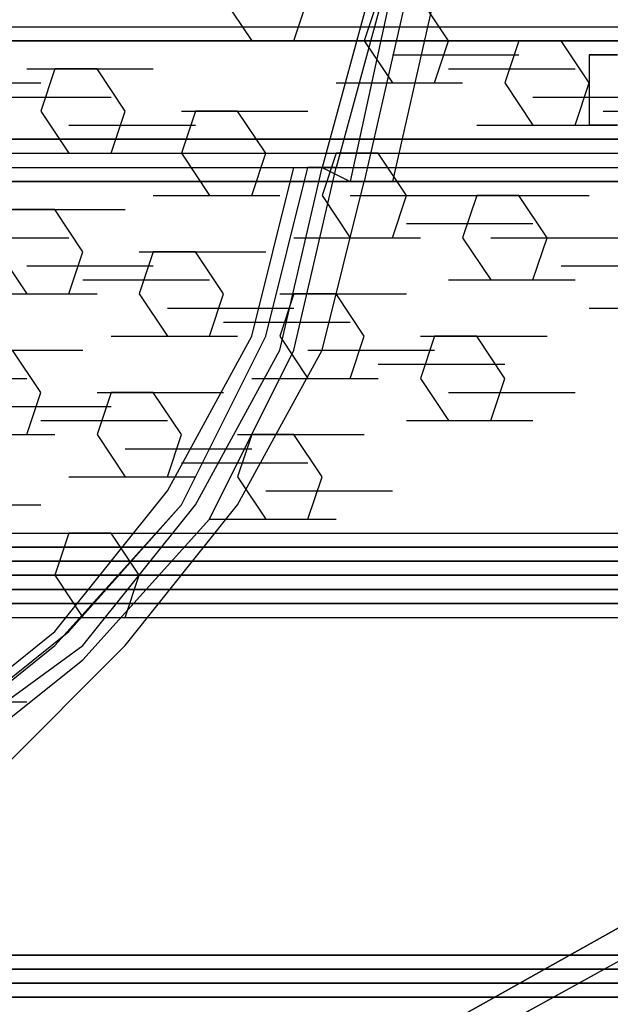
# Model space of a CAD drawing. Units: millimetres. Extents: x -2947 to 3049, y 61 to 5694.
# Drawn here: x -168 to -126, y 2644 to 2714 of the extents above; entities that cross this region are included whole.
import ezdxf

# ---------------------------------------------------------------- set-up
doc = ezdxf.new("R2010")
doc.units = ezdxf.units.MM
doc.header["$LTSCALE"] = 700
doc.layers.add('HAGS DIM', color=7, linetype='Continuous')
doc.layers.add('HAGS-PLAN', color=2, linetype='Continuous')
doc.styles.add('HAGS-DIM', font='txt.shx', dxfattribs={"height": 200})
doc.dimstyles.new('HAGS-DIM2', dxfattribs={"dimtxt": 200, "dimasz": 250, "dimexe": 200, "dimexo": 500, "dimgap": 50, "dimtad": 0, "dimdec": 1, "dimlfac": 0.001, "dimzin": 0, "dimdsep": 46, "dimtxsty": 'HAGS-DIM', "dimblk1": 'CLOSED', "dimblk2": 'CLOSED', "dimsah": 1, "dimcen": 2.5, "dimse1": 1, "dimse2": 1, "dimclrd": 2, "dimclre": 2, "dimclrt": 7, "dimadec": 0, "dimazin": 0, "dimtfac": 1, "dimtdec": 1, "dimtix": 1, "dimtmove": 0, "dimatfit": 3, "dimldrblk": 'CLOSED', "dimfxl": 1, "dimtolj": 1, "dimtzin": 0, "dimarcsym": 0})

# ---------------------------------------------------------------- blocks, each defined once
blk = doc.blocks.new('_CLOSED')
at = {"color": 0, "linetype": 'ByBlock'}
for p, q in [((-1, 0.16667), (0, 0)), ((-1, 0.16667), (-1, -0.16667)), ((0, 0), (-1, -0.16667)), ((0, 0), (-1, 0))]:
    blk.add_line(p, q, dxfattribs=at)
blk = doc.blocks.new('*D4')
at = {"layer": 'Defpoints', "color": 0, "transparency": 16777216}
for p in [(67.792, 5287.882), (-2946.996, 3048.019), (-2581.062, 2676.793)]:
    blk.add_point(p, dxfattribs=at)
at = {"layer": 'HAGS DIM', "color": 2, "lineweight": -2, "transparency": 16777216}
for p, q in [((-476.183, 5483.606), (-1598.533, 4377.257)), ((-2768.954, 3223.522), (-1954.616, 4026.251))]:
    blk.add_line(p, q, dxfattribs=at)
at = {"layer": 'HAGS DIM', "color": 2, "lineweight": -2, "transparency": 16777216, "xscale": 250, "yscale": 250, "zscale": 250}
for p, rotation in [((-298.142, 5659.109), 44.58864592338624), ((-2946.996, 3048.019), 224.5886459233862)]:
    blk.add_blockref('_CLOSED', p, dxfattribs=dict(at, rotation=rotation))
at = {"layer": 'HAGS DIM', "color": 7, "transparency": 16777216, "insert": (-1776.574, 4201.754), "char_height": 200, "attachment_point": 5, "rotation": 44.58865, "style": 'HAGS-DIM'}
blk.add_mtext('\\A1;3.7', dxfattribs=at)

msp = doc.modelspace()

# ---------------------------------------------------------------- linework, layer by layer
at = {"layer": 'HAGS-PLAN'}
for p, q in [((-140.492, 2725.123), (-146.441, 2703.313)), ((-140.492, 2725.123), (-146.441, 2703.313)), ((-140.492, 2725.123), (-146.441, 2703.313)), ((-139.501, 2725.123), (-145.449, 2703.313)), ((-139.501, 2725.123), (-145.449, 2703.313)), ((-139.501, 2725.123), (-145.449, 2703.313)), ((-139.501, 2725.123), (-144.458, 2702.321)), ((-138.51, 2724.132), (-143.467, 2702.321)), ((-136.527, 2724.132), (-141.484, 2702.321)), ((-153.381, 2715.209), (-151.398, 2712.235)), ((-153.381, 2715.209), (-151.398, 2712.235)), ((-148.424, 2712.235), (-147.432, 2715.209)), ((-148.424, 2712.235), (-147.432, 2715.209)), ((-142.475, 2715.209), (-143.467, 2712.235)), ((-142.475, 2715.209), (-143.467, 2712.235)), ((-137.518, 2712.235), (-139.501, 2715.209)), ((-137.518, 2712.235), (-139.501, 2715.209)), ((-2441.523, 2713.227), (-15.577, 2713.227)), ((-2441.523, 2713.227), (-15.577, 2713.227)), ((-2442.514, 2712.235), (-15.577, 2712.235)), ((-15.577, 2712.235), (-2442.514, 2712.235)), ((-2442.514, 2712.235), (-15.577, 2712.235)), ((-2442.514, 2712.235), (-15.577, 2712.235)), ((-2442.514, 2712.235), (-15.577, 2712.235)), ((-2441.523, 2712.235), (-15.577, 2712.235)), ((-155.363, 2712.235), (-146.441, 2712.235)), ((-155.363, 2712.235), (-146.441, 2712.235)), ((-151.398, 2712.235), (-148.424, 2712.235)), ((-151.398, 2712.235), (-148.424, 2712.235)), ((-147.432, 2712.235), (-138.51, 2712.235)), ((-143.467, 2712.235), (-141.484, 2709.261)), ((-143.467, 2712.235), (-141.484, 2709.261)), ((-138.51, 2709.261), (-137.518, 2712.235)), ((-138.51, 2709.261), (-137.518, 2712.235)), ((-132.561, 2712.235), (-133.553, 2709.261)), ((-132.561, 2712.235), (-133.553, 2709.261)), ((-133.553, 2712.235), (-124.63, 2712.235)), ((-129.587, 2712.235), (-132.561, 2712.235)), ((-129.587, 2712.235), (-132.561, 2712.235)), ((-127.604, 2709.261), (-129.587, 2712.235)), ((-127.604, 2709.261), (-129.587, 2712.235)), ((-141.484, 2711.244), (-132.561, 2711.244)), ((-125.621, 2711.244), (-127.604, 2711.244)), ((-127.604, 2711.244), (-125.621, 2711.244)), ((-127.604, 2711.244), (-127.604, 2706.287)), ((-167.26, 2710.252), (-158.338, 2710.252)), ((-167.26, 2710.252), (-158.338, 2710.252)), ((-165.277, 2710.252), (-166.269, 2707.278)), ((-165.277, 2710.252), (-166.269, 2707.278)), ((-162.303, 2710.252), (-165.277, 2710.252)), ((-162.303, 2710.252), (-165.277, 2710.252)), ((-160.32, 2707.278), (-162.303, 2710.252)), ((-160.32, 2707.278), (-162.303, 2710.252)), ((-137.518, 2710.252), (-128.596, 2710.252)), ((-175.191, 2709.261), (-166.269, 2709.261)), ((-145.449, 2709.261), (-136.527, 2709.261)), ((-145.449, 2709.261), (-136.527, 2709.261)), ((-145.449, 2709.261), (-136.527, 2709.261)), ((-141.484, 2709.261), (-138.51, 2709.261)), ((-141.484, 2709.261), (-138.51, 2709.261)), ((-133.553, 2709.261), (-131.57, 2706.287)), ((-133.553, 2709.261), (-131.57, 2706.287)), ((-128.596, 2706.287), (-127.604, 2709.261)), ((-128.596, 2706.287), (-127.604, 2709.261)), ((-170.234, 2708.27), (-161.312, 2708.27)), ((-131.57, 2708.27), (-122.647, 2708.27)), ((-166.269, 2707.278), (-164.286, 2704.304)), ((-166.269, 2707.278), (-164.286, 2704.304)), ((-161.312, 2704.304), (-160.32, 2707.278)), ((-161.312, 2704.304), (-160.32, 2707.278)), ((-155.363, 2707.278), (-156.355, 2704.304)), ((-155.363, 2707.278), (-156.355, 2704.304)), ((-156.355, 2707.278), (-147.432, 2707.278)), ((-152.389, 2707.278), (-155.363, 2707.278)), ((-152.389, 2707.278), (-155.363, 2707.278)), ((-150.406, 2704.304), (-152.389, 2707.278)), ((-150.406, 2704.304), (-152.389, 2707.278)), ((-126.613, 2707.278), (-117.69, 2707.278)), ((-164.286, 2706.287), (-155.363, 2706.287)), ((-135.535, 2706.287), (-126.613, 2706.287)), ((-135.535, 2706.287), (-126.613, 2706.287)), ((-135.535, 2706.287), (-126.613, 2706.287)), ((-131.57, 2706.287), (-128.596, 2706.287)), ((-131.57, 2706.287), (-128.596, 2706.287)), ((-125.621, 2706.287), (-127.604, 2706.287)), ((-127.604, 2706.287), (-125.621, 2706.287)), ((-62.172, 2705.295), (-1647.414, 2705.295)), ((-1647.414, 2705.295), (-62.172, 2705.295)), ((-160.32, 2705.295), (-151.398, 2705.295)), ((-1647.414, 2704.304), (-62.172, 2704.304)), ((-1647.414, 2704.304), (-62.172, 2704.304)), ((-168.252, 2704.304), (-159.329, 2704.304)), ((-168.252, 2704.304), (-159.329, 2704.304)), ((-164.286, 2704.304), (-161.312, 2704.304)), ((-164.286, 2704.304), (-161.312, 2704.304)), ((-156.355, 2704.304), (-154.372, 2701.33)), ((-156.355, 2704.304), (-154.372, 2701.33)), ((-151.398, 2701.33), (-150.406, 2704.304)), ((-151.398, 2701.33), (-150.406, 2704.304)), ((-145.449, 2704.304), (-146.441, 2701.33)), ((-145.449, 2704.304), (-146.441, 2701.33)), ((-146.441, 2704.304), (-137.518, 2704.304)), ((-146.441, 2704.304), (-137.518, 2704.304)), ((-142.475, 2704.304), (-145.449, 2704.304)), ((-142.475, 2704.304), (-145.449, 2704.304)), ((-140.492, 2701.33), (-142.475, 2704.304)), ((-140.492, 2701.33), (-142.475, 2704.304)), ((-1647.414, 2703.313), (-62.172, 2703.313)), ((-1647.414, 2703.313), (-62.172, 2703.313)), ((-154.372, 2703.313), (-145.449, 2703.313)), ((-151.398, 2691.416), (-148.424, 2703.313)), ((-151.398, 2703.313), (-142.475, 2703.313)), ((-150.406, 2691.416), (-147.432, 2703.313)), ((-150.406, 2691.416), (-147.432, 2703.313)), ((-150.406, 2703.313), (-141.484, 2703.313)), ((-150.406, 2703.313), (-141.484, 2703.313)), ((-149.415, 2690.424), (-146.441, 2703.313)), ((-149.415, 2690.424), (-146.441, 2703.313)), ((-149.415, 2690.424), (-146.441, 2703.313)), ((-149.415, 2690.424), (-146.441, 2703.313)), ((-149.415, 2703.313), (-140.492, 2703.313)), ((-148.424, 2690.424), (-145.449, 2703.313)), ((-147.432, 2703.313), (-146.441, 2703.313)), ((-146.441, 2703.313), (-147.432, 2703.313)), ((-146.441, 2703.313), (-144.458, 2702.321)), ((-145.449, 2703.313), (-146.441, 2703.313)), ((-62.172, 2702.321), (-1647.414, 2702.321)), ((-1647.414, 2702.321), (-62.172, 2702.321)), ((-62.172, 2702.321), (-1647.414, 2702.321)), ((-1647.414, 2702.321), (-62.172, 2702.321)), ((-1647.414, 2702.321), (-62.172, 2702.321)), ((-1647.414, 2702.321), (-62.172, 2702.321)), ((-150.406, 2702.321), (-141.484, 2702.321)), ((-146.441, 2690.424), (-143.467, 2702.321)), ((-146.441, 2702.321), (-137.518, 2702.321)), ((-144.458, 2702.321), (-142.475, 2702.321)), ((-158.338, 2701.33), (-149.415, 2701.33)), ((-158.338, 2701.33), (-149.415, 2701.33)), ((-158.338, 2701.33), (-149.415, 2701.33)), ((-154.372, 2701.33), (-151.398, 2701.33)), ((-154.372, 2701.33), (-151.398, 2701.33)), ((-146.441, 2701.33), (-144.458, 2698.356)), ((-146.441, 2701.33), (-144.458, 2698.356)), ((-144.458, 2701.33), (-135.535, 2701.33)), ((-141.484, 2698.356), (-140.492, 2701.33)), ((-141.484, 2698.356), (-140.492, 2701.33)), ((-135.535, 2701.33), (-136.527, 2698.356)), ((-135.535, 2701.33), (-136.527, 2698.356)), ((-136.527, 2701.33), (-127.604, 2701.33)), ((-136.527, 2701.33), (-127.604, 2701.33)), ((-132.561, 2701.33), (-135.535, 2701.33)), ((-132.561, 2701.33), (-135.535, 2701.33)), ((-130.578, 2698.356), (-132.561, 2701.33)), ((-130.578, 2698.356), (-132.561, 2701.33)), ((-169.243, 2700.338), (-160.32, 2700.338)), ((-169.243, 2700.338), (-160.32, 2700.338)), ((-165.277, 2700.338), (-168.252, 2700.338)), ((-165.277, 2700.338), (-168.252, 2700.338)), ((-163.295, 2697.364), (-165.277, 2700.338)), ((-163.295, 2697.364), (-165.277, 2700.338)), ((-140.492, 2699.347), (-131.57, 2699.347)), ((-173.209, 2698.356), (-164.286, 2698.356)), ((-148.424, 2698.356), (-139.501, 2698.356)), ((-148.424, 2698.356), (-139.501, 2698.356)), ((-144.458, 2698.356), (-141.484, 2698.356)), ((-144.458, 2698.356), (-141.484, 2698.356)), ((-136.527, 2698.356), (-134.544, 2695.381)), ((-136.527, 2698.356), (-134.544, 2695.381)), ((-134.544, 2698.356), (-125.621, 2698.356)), ((-131.57, 2695.381), (-130.578, 2698.356)), ((-131.57, 2695.381), (-130.578, 2698.356)), ((-126.613, 2698.356), (-117.69, 2698.356)), ((-169.243, 2697.364), (-167.26, 2694.39)), ((-169.243, 2697.364), (-167.26, 2694.39)), ((-164.286, 2694.39), (-163.295, 2697.364)), ((-164.286, 2694.39), (-163.295, 2697.364)), ((-158.338, 2697.364), (-159.329, 2694.39)), ((-158.338, 2697.364), (-159.329, 2694.39)), ((-159.329, 2697.364), (-150.406, 2697.364)), ((-155.363, 2697.364), (-158.338, 2697.364)), ((-155.363, 2697.364), (-158.338, 2697.364)), ((-153.381, 2694.39), (-155.363, 2697.364)), ((-153.381, 2694.39), (-155.363, 2697.364)), ((-167.26, 2696.373), (-158.338, 2696.373)), ((-129.587, 2696.373), (-120.665, 2696.373)), ((-163.295, 2695.381), (-154.372, 2695.381)), ((-137.518, 2695.381), (-128.596, 2695.381)), ((-137.518, 2695.381), (-128.596, 2695.381)), ((-134.544, 2695.381), (-131.57, 2695.381)), ((-134.544, 2695.381), (-131.57, 2695.381)), ((-171.226, 2694.39), (-162.303, 2694.39)), ((-171.226, 2694.39), (-162.303, 2694.39)), ((-167.26, 2694.39), (-164.286, 2694.39)), ((-167.26, 2694.39), (-164.286, 2694.39)), ((-159.329, 2694.39), (-157.346, 2691.416)), ((-159.329, 2694.39), (-157.346, 2691.416)), ((-154.372, 2691.416), (-153.381, 2694.39)), ((-154.372, 2691.416), (-153.381, 2694.39)), ((-148.424, 2694.39), (-149.415, 2691.416)), ((-148.424, 2694.39), (-149.415, 2691.416)), ((-149.415, 2694.39), (-140.492, 2694.39)), ((-149.415, 2694.39), (-140.492, 2694.39)), ((-145.449, 2694.39), (-148.424, 2694.39)), ((-145.449, 2694.39), (-148.424, 2694.39)), ((-143.467, 2691.416), (-145.449, 2694.39)), ((-143.467, 2691.416), (-145.449, 2694.39)), ((-157.346, 2693.399), (-148.424, 2693.399)), ((-127.604, 2693.399), (-118.682, 2693.399)), ((-127.604, 2693.399), (-118.682, 2693.399)), ((-127.604, 2693.399), (-118.682, 2693.399)), ((-153.381, 2692.407), (-144.458, 2692.407)), ((-161.312, 2691.416), (-152.389, 2691.416)), ((-161.312, 2691.416), (-152.389, 2691.416)), ((-161.312, 2691.416), (-152.389, 2691.416)), ((-157.346, 2680.51), (-151.398, 2691.416)), ((-157.346, 2691.416), (-154.372, 2691.416)), ((-157.346, 2691.416), (-154.372, 2691.416)), ((-156.355, 2679.519), (-150.406, 2691.416)), ((-156.355, 2679.519), (-150.406, 2691.416)), ((-149.415, 2691.416), (-147.432, 2688.442)), ((-149.415, 2691.416), (-147.432, 2688.442)), ((-144.458, 2688.442), (-143.467, 2691.416)), ((-144.458, 2688.442), (-143.467, 2691.416)), ((-138.51, 2691.416), (-139.501, 2688.442)), ((-138.51, 2691.416), (-139.501, 2688.442)), ((-139.501, 2691.416), (-130.578, 2691.416)), ((-139.501, 2691.416), (-130.578, 2691.416)), ((-135.535, 2691.416), (-138.51, 2691.416)), ((-135.535, 2691.416), (-138.51, 2691.416)), ((-133.553, 2688.442), (-135.535, 2691.416)), ((-133.553, 2688.442), (-135.535, 2691.416)), ((-172.217, 2690.424), (-163.295, 2690.424)), ((-172.217, 2690.424), (-163.295, 2690.424)), ((-166.269, 2687.45), (-168.252, 2690.424)), ((-166.269, 2687.45), (-168.252, 2690.424)), ((-155.363, 2679.519), (-149.415, 2690.424)), ((-155.363, 2679.519), (-149.415, 2690.424)), ((-155.363, 2679.519), (-149.415, 2690.424)), ((-155.363, 2679.519), (-149.415, 2690.424)), ((-154.372, 2678.528), (-148.424, 2690.424)), ((-152.389, 2679.519), (-146.441, 2690.424)), ((-147.432, 2690.424), (-138.51, 2690.424)), ((-142.475, 2689.433), (-133.553, 2689.433)), ((-176.183, 2688.442), (-167.26, 2688.442)), ((-151.398, 2688.442), (-142.475, 2688.442)), ((-151.398, 2688.442), (-142.475, 2688.442)), ((-147.432, 2688.442), (-144.458, 2688.442)), ((-147.432, 2688.442), (-144.458, 2688.442)), ((-139.501, 2688.442), (-137.518, 2685.467)), ((-139.501, 2688.442), (-137.518, 2685.467)), ((-134.544, 2685.467), (-133.553, 2688.442)), ((-134.544, 2685.467), (-133.553, 2688.442)), ((-167.26, 2684.476), (-166.269, 2687.45)), ((-167.26, 2684.476), (-166.269, 2687.45)), ((-161.312, 2687.45), (-162.303, 2684.476)), ((-161.312, 2687.45), (-162.303, 2684.476)), ((-162.303, 2687.45), (-153.381, 2687.45)), ((-158.338, 2687.45), (-161.312, 2687.45)), ((-158.338, 2687.45), (-161.312, 2687.45)), ((-156.355, 2684.476), (-158.338, 2687.45)), ((-156.355, 2684.476), (-158.338, 2687.45)), ((-137.518, 2687.45), (-128.596, 2687.45)), ((-170.234, 2686.459), (-161.312, 2686.459)), ((-166.269, 2685.467), (-157.346, 2685.467)), ((-140.492, 2685.467), (-131.57, 2685.467)), ((-140.492, 2685.467), (-131.57, 2685.467)), ((-137.518, 2685.467), (-134.544, 2685.467)), ((-137.518, 2685.467), (-134.544, 2685.467)), ((-174.2, 2684.476), (-165.277, 2684.476)), ((-174.2, 2684.476), (-165.277, 2684.476)), ((-170.234, 2684.476), (-167.26, 2684.476)), ((-170.234, 2684.476), (-167.26, 2684.476)), ((-162.303, 2684.476), (-160.32, 2681.502)), ((-162.303, 2684.476), (-160.32, 2681.502)), ((-157.346, 2681.502), (-156.355, 2684.476)), ((-157.346, 2681.502), (-156.355, 2684.476)), ((-151.398, 2684.476), (-152.389, 2681.502)), ((-151.398, 2684.476), (-152.389, 2681.502)), ((-152.389, 2684.476), (-143.467, 2684.476)), ((-152.389, 2684.476), (-143.467, 2684.476)), ((-148.424, 2684.476), (-151.398, 2684.476)), ((-148.424, 2684.476), (-151.398, 2684.476)), ((-146.441, 2681.502), (-148.424, 2684.476)), ((-146.441, 2681.502), (-148.424, 2684.476)), ((-160.32, 2683.485), (-151.398, 2683.485)), ((-156.355, 2682.493), (-147.432, 2682.493)), ((-164.286, 2681.502), (-155.363, 2681.502)), ((-164.286, 2681.502), (-155.363, 2681.502)), ((-164.286, 2681.502), (-155.363, 2681.502)), ((-160.32, 2681.502), (-157.346, 2681.502)), ((-160.32, 2681.502), (-157.346, 2681.502)), ((-152.389, 2681.502), (-150.406, 2678.528)), ((-152.389, 2681.502), (-150.406, 2678.528)), ((-147.432, 2678.528), (-146.441, 2681.502)), ((-147.432, 2678.528), (-146.441, 2681.502)), ((-165.277, 2670.597), (-157.346, 2680.51)), ((-150.406, 2680.51), (-141.484, 2680.51)), ((-175.191, 2679.519), (-166.269, 2679.519)), ((-165.277, 2669.605), (-156.355, 2679.519)), ((-164.286, 2670.597), (-156.355, 2679.519)), ((-163.295, 2669.605), (-155.363, 2679.519)), ((-163.295, 2669.605), (-155.363, 2679.519)), ((-163.295, 2669.605), (-155.363, 2679.519)), ((-163.295, 2669.605), (-155.363, 2679.519)), ((-160.32, 2669.605), (-152.389, 2679.519)), ((-163.295, 2668.614), (-154.372, 2678.528)), ((-154.372, 2678.528), (-145.449, 2678.528)), ((-154.372, 2678.528), (-145.449, 2678.528)), ((-150.406, 2678.528), (-147.432, 2678.528)), ((-150.406, 2678.528), (-147.432, 2678.528)), ((-2475.23, 2677.536), (-15.577, 2677.536)), ((-2475.23, 2677.536), (-15.577, 2677.536)), ((-2475.23, 2677.536), (-15.577, 2677.536)), ((-2475.23, 2677.536), (-15.577, 2677.536)), ((-164.286, 2677.536), (-165.277, 2674.562)), ((-164.286, 2677.536), (-165.277, 2674.562)), ((-161.312, 2677.536), (-164.286, 2677.536)), ((-161.312, 2677.536), (-164.286, 2677.536)), ((-159.329, 2674.562), (-161.312, 2677.536)), ((-159.329, 2674.562), (-161.312, 2677.536)), ((-2476.222, 2676.545), (-15.577, 2676.545)), ((-2476.222, 2676.545), (-15.577, 2676.545)), ((-15.577, 2676.545), (-2476.222, 2676.545)), ((-2475.23, 2676.545), (-15.577, 2676.545)), ((-173.209, 2676.545), (-164.286, 2676.545)), ((-165.277, 2676.545), (-156.355, 2676.545)), ((-165.277, 2676.545), (-156.355, 2676.545)), ((-2477.213, 2675.554), (-15.577, 2675.554)), ((-15.577, 2675.554), (-2477.213, 2675.554)), ((-2478.204, 2674.562), (-15.577, 2674.562)), ((-15.577, 2674.562), (-2478.204, 2674.562)), ((-2478.204, 2674.562), (-15.577, 2674.562)), ((-2478.204, 2674.562), (-15.577, 2674.562)), ((-169.243, 2674.562), (-160.32, 2674.562)), ((-165.277, 2674.562), (-163.295, 2671.588)), ((-165.277, 2674.562), (-163.295, 2671.588)), ((-160.32, 2671.588), (-159.329, 2674.562)), ((-160.32, 2671.588), (-159.329, 2674.562)), ((-2477.213, 2673.571), (-15.577, 2673.571)), ((-15.577, 2673.571), (-2477.213, 2673.571)), ((-163.295, 2673.571), (-154.372, 2673.571)), ((-2476.222, 2672.579), (-15.577, 2672.579)), ((-15.577, 2672.579), (-2476.222, 2672.579)), ((-15.577, 2672.579), (-2476.222, 2672.579)), ((-2475.23, 2672.579), (-15.577, 2672.579)), ((-2475.23, 2671.588), (-15.577, 2671.588)), ((-2475.23, 2671.588), (-15.577, 2671.588)), ((-2475.23, 2671.588), (-15.577, 2671.588)), ((-2475.23, 2671.588), (-15.577, 2671.588)), ((-167.26, 2671.588), (-158.338, 2671.588)), ((-167.26, 2671.588), (-158.338, 2671.588)), ((-163.295, 2671.588), (-160.32, 2671.588)), ((-163.295, 2671.588), (-160.32, 2671.588)), ((-175.191, 2662.665), (-165.277, 2670.597)), ((-174.2, 2662.665), (-164.286, 2670.597)), ((-175.191, 2661.674), (-165.277, 2669.605)), ((-174.2, 2661.674), (-163.295, 2669.605)), ((-174.2, 2661.674), (-163.295, 2669.605)), ((-174.2, 2661.674), (-163.295, 2669.605)), ((-174.2, 2661.674), (-163.295, 2669.605)), ((-169.243, 2660.683), (-160.32, 2669.605)), ((-173.209, 2660.683), (-163.295, 2668.614)), ((-176.183, 2665.64), (-167.26, 2665.64)), ((-213.856, 2600.207), (-107.776, 2659.691)), ((-107.776, 2659.691), (-213.856, 2600.207)), ((-106.785, 2657.708), (-212.864, 2599.216)), ((-212.864, 2599.216), (-106.785, 2657.708)), ((-1647.414, 2647.794), (-62.172, 2647.794)), ((-62.172, 2647.794), (-1647.414, 2647.794)), ((-1647.414, 2647.794), (-62.172, 2647.794)), ((-62.172, 2647.794), (-1647.414, 2647.794)), ((-1647.414, 2646.803), (-62.172, 2646.803)), ((-1647.414, 2646.803), (-62.172, 2646.803)), ((-1647.414, 2646.803), (-62.172, 2646.803)), ((-62.172, 2646.803), (-1647.414, 2646.803)), ((-1647.414, 2645.812), (-62.172, 2645.812)), ((-62.172, 2645.812), (-1647.414, 2645.812)), ((-62.172, 2644.82), (-1647.414, 2644.82)), ((-1647.414, 2644.82), (-62.172, 2644.82))]:
    msp.add_line(p, q, dxfattribs=at)

# ---------------------------------------------------------------- dimensions: what is measured, and where the dimension line sits
at = {"layer": 'HAGS DIM'}
dim = msp.add_linear_dim(base=(-2946.996, 3048.019), p1=(67.792, 5287.882), p2=(-2581.062, 2676.793), angle=224.58865, dimstyle='HAGS-DIM2', dxfattribs=at)
dim.commit()
dim.dimension.update_dxf_attribs({"geometry": '*D4', "text_midpoint": (-1776.574, 4201.754), "dimtype": 161})

doc.saveas('drawing.dxf')
